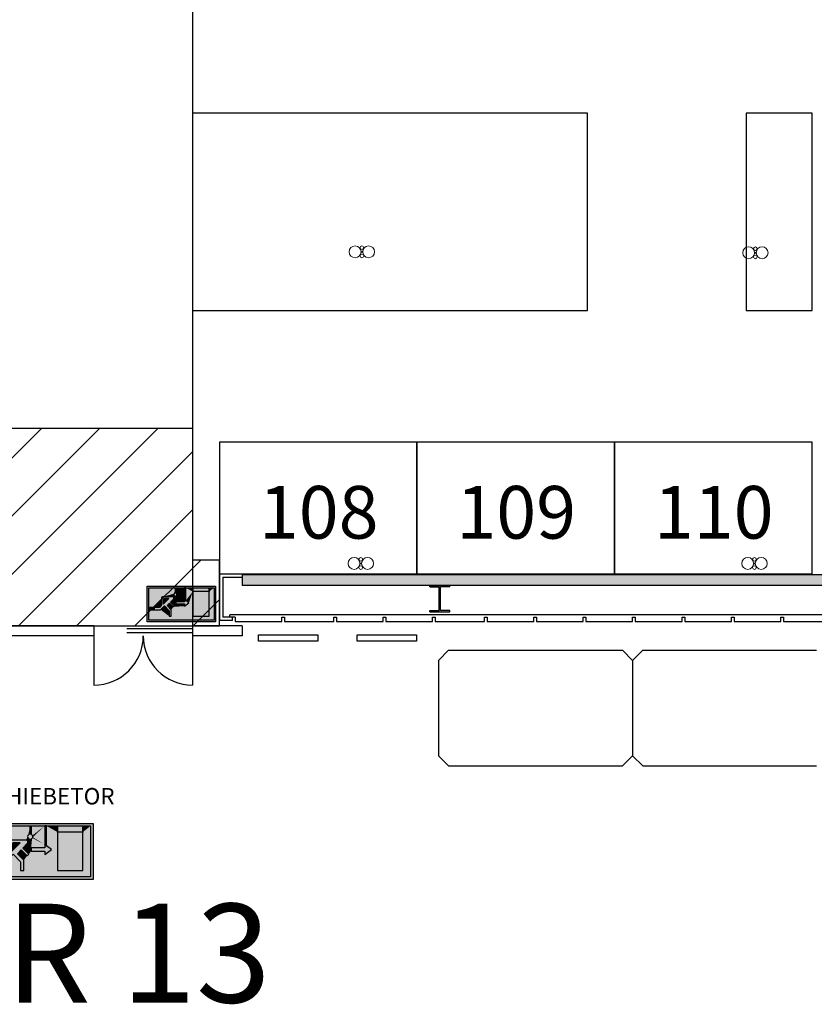
# Model space of a CAD drawing. Units: metres. Extents: x -10 to 134, y -44 to 40.
# Drawn here: x 87 to 99, y -25 to -10 of the extents above; entities that cross this region are included whole.
import ezdxf

# ---------------------------------------------------------------- set-up
doc = ezdxf.new("R2010")
doc.units = ezdxf.units.M
doc.header["$LTSCALE"] = 2
doc.header["$MEASUREMENT"] = 0
doc.linetypes.add('STRICHLINIE', pattern=[0.75, 0.5, -0.25])
doc.linetypes.add('STRICHPUNKT', pattern=[1, 0.5, -0.25, 0, -0.25])
for name, color, linetype in [('booths', 252, 'Continuous'), ('catering', 5, 'Continuous'), ('doors_Türen', 7, 'Continuous'), ('fire protection engineering_Brandschutztechnik', 7, 'Continuous'), ('gang', 84, 'Continuous'), ('groundplan_Grundriss', 7, 'Continuous'), ('hatching_restricted area_nicht_bebaubar_Sicherheitszone', 1, 'Continuous'), ('lounge', 1, 'Continuous'), ('numbers', 7, 'Continuous'), ('outdoor facility_Außenanlagen', 8, 'Continuous'), ('pictogram_Piktogramm', 7, 'Continuous'), ('service pod_Versorgungstopf', 132, 'Continuous')]:
    doc.layers.add(name, color=color, linetype=linetype)
doc.styles.add('Arial0.25', font='arial.ttf', dxfattribs={"height": 0.25})
doc.styles.get("Standard").update_dxf_attribs({"font": 'arial.ttf', "height": 1})

# ---------------------------------------------------------------- blocks, each defined once
blk = doc.blocks.new('WAS_ABF_ZUF')
at = {"lineweight": 15}
for centre in [(-0.1025, 0), (0.1025, 0)]:
    blk.add_circle(centre, 0.09, dxfattribs=at)
blk.add_point((0, 0))
at = {"layer": 'service pod_Versorgungstopf', "lineweight": 15}
for centre in [(0, 0.0625), (0, -0.0625)]:
    blk.add_circle(centre, 0.0275, dxfattribs=at)
blk = doc.blocks.new('TUE_150')
for p, q in [((0, 0), (0, -0.75)), ((1.5, 0), (1.5, -0.75))]:
    blk.add_line(p, q)
for centre, start, end in [((0, 0), 270, 0), ((1.5, 0), 180, 270)]:
    blk.add_arc(centre, 0.75, start, end)
blk = doc.blocks.new('FW3')
h = blk.add_hatch(color=255)
h.paths.add_polyline_path([(0, 0.851), (0, 0), (1.624, 0), (1.624, 0.851)])
h.paths.add_polyline_path([(0.668, 0.812), (0.681, 0.812), (0.888, 0.812), (0.916, 0.812), (1.081, 0.812), (1.468, 0.812), (1.585, 0.812), (1.585, 0.039), (0.039, 0.039), (0.039, 0.292), (0.039, 0.342), (0.039, 0.812)], flags=16)
h.paths.add_polyline_path([(0.668, 0.688), (0.681, 0.685, -11.869157)], flags=0)
h.paths.add_polyline_path([(0.605, 0.597, -0.535184), (0.629, 0.548), (0.555, 0.474), (0.646, 0.383), (0.621, 0.358), (0.53, 0.449), (0.473, 0.391), (0.572, 0.292), (0.572, 0.135), (0.522, 0.135), (0.522, 0.267), (0.407, 0.383), (0.316, 0.292), (0.168, 0.292), (0.168, 0.342), (0.291, 0.342), (0.341, 0.408), (0.341, 0.572, -0.333333), (0.366, 0.597)], flags=0)
h.paths.add_polyline_path([(0.514, 0.556), (0.382, 0.424), (0.382, 0.531, -0.333333), (0.407, 0.556)], flags=0)
h.paths.add_polyline_path([(0.682, 0.48), (0.888, 0.48), (0.888, 0.531), (0.916, 0.51), (0.991, 0.454), (0.888, 0.376), (0.888, 0.428), (0.682, 0.428)], flags=0)
h.paths.add_polyline_path([(1.081, 0.72), (1.468, 0.72), (1.468, 0.136), (1.081, 0.136)], flags=0)
h = blk.add_hatch(color=255)
h.paths.add_polyline_path([(1.081, 0.136), (1.468, 0.136), (1.468, 0.72), (1.081, 0.72)])
h.paths.add_polyline_path([(0.888, 0.428), (0.888, 0.376), (0.991, 0.454), (0.916, 0.51), (0.888, 0.531), (0.888, 0.48), (0.682, 0.48), (0.682, 0.428)])
h.paths.add_polyline_path([(0.53, 0.449), (0.621, 0.358), (0.646, 0.383), (0.555, 0.474), (0.629, 0.548, 0.535184), (0.605, 0.597), (0.366, 0.597, 0.333333), (0.341, 0.572), (0.341, 0.408), (0.291, 0.342), (0.168, 0.342), (0.168, 0.292), (0.316, 0.292), (0.407, 0.383), (0.522, 0.267), (0.522, 0.135), (0.572, 0.135), (0.572, 0.292), (0.473, 0.391)])
h.paths.add_polyline_path([(0.382, 0.424), (0.382, 0.531, -0.333333), (0.407, 0.556), (0.514, 0.556)], flags=16)
h.paths.add_polyline_path([(0.681, 0.685), (0.668, 0.688, 11.869157)])
at = {"color": 7}
for p, q in [((0, 0), (0, 0.851)), ((0, 0.851), (1.624, 0.851)), ((1.624, 0.851), (1.624, 0)), ((1.624, 0), (0, 0))]:
    blk.add_line(p, q, dxfattribs=at)
at = {"color": 3}
for p, q in [((0.039, 0.342), (0.039, 0.812)), ((0.039, 0.812), (0.668, 0.812)), ((0.668, 0.812), (0.681, 0.812)), ((0.668, 0.688), (0.668, 0.812)), ((0.668, 0.812), (0.668, 0.688)), ((0.681, 0.812), (0.681, 0.685)), ((0.681, 0.685), (0.681, 0.812)), ((0.681, 0.812), (0.888, 0.812)), ((0.888, 0.812), (0.888, 0.531)), ((0.888, 0.812), (0.888, 0.531)), ((0.916, 0.812), (0.888, 0.812)), ((0.916, 0.812), (1.081, 0.812)), ((0.916, 0.51), (0.916, 0.812)), ((1.081, 0.812), (1.081, 0.72)), ((1.081, 0.812), (1.468, 0.812)), ((1.081, 0.72), (1.081, 0.812)), ((1.468, 0.72), (1.468, 0.812)), ((1.468, 0.812), (1.585, 0.812)), ((1.468, 0.812), (1.468, 0.72)), ((1.585, 0.812), (1.585, 0.039)), ((0.681, 0.685), (0.668, 0.688)), ((1.081, 0.72), (1.081, 0.136)), ((1.468, 0.72), (1.081, 0.72)), ((1.468, 0.136), (1.468, 0.72)), ((0.341, 0.572), (0.341, 0.408)), ((0.605, 0.597), (0.366, 0.597)), ((0.382, 0.424), (0.514, 0.556)), ((0.382, 0.531), (0.382, 0.424)), ((0.514, 0.556), (0.407, 0.556)), ((0.473, 0.391), (0.53, 0.449)), ((0.53, 0.449), (0.621, 0.358)), ((0.555, 0.474), (0.629, 0.548)), ((0.646, 0.383), (0.555, 0.474)), ((0.888, 0.48), (0.682, 0.48)), ((0.682, 0.48), (0.682, 0.428)), ((0.888, 0.531), (0.888, 0.48)), ((0.888, 0.531), (0.916, 0.51)), ((0.888, 0.376), (0.991, 0.454)), ((0.991, 0.454), (0.916, 0.51)), ((0.039, 0.342), (0.168, 0.342)), ((0.039, 0.292), (0.039, 0.342)), ((0.168, 0.342), (0.039, 0.342)), ((0.168, 0.342), (0.168, 0.292)), ((0.291, 0.342), (0.168, 0.342)), ((0.341, 0.408), (0.291, 0.342)), ((0.316, 0.292), (0.407, 0.383)), ((0.407, 0.383), (0.522, 0.267)), ((0.572, 0.292), (0.473, 0.391)), ((0.621, 0.358), (0.646, 0.383)), ((0.682, 0.428), (0.888, 0.428)), ((0.888, 0.428), (0.888, 0.376)), ((0.168, 0.292), (0.039, 0.292)), ((0.039, 0.039), (0.039, 0.292)), ((0.039, 0.292), (0.168, 0.292)), ((0.168, 0.292), (0.316, 0.292)), ((0.522, 0.267), (0.522, 0.135)), ((0.572, 0.135), (0.572, 0.292)), ((1.585, 0.039), (0.039, 0.039)), ((0.522, 0.135), (0.572, 0.135)), ((1.081, 0.136), (1.468, 0.136))]:
    blk.add_line(p, q, dxfattribs=at)
for centre, radius, start, end in [((0.668, 0.648), 0.0396, 90, 70.7364), ((0.37, 0.568), 0.0292, 98.1297, 171.8694), ((0.411, 0.527), 0.0292, 98.1305, 171.8703), ((0.601, 0.564), 0.0332, 330.2553, 82.8752)]:
    blk.add_arc(centre, radius, start, end, dxfattribs=at)
for points in [[(0.341, 0.572), (0.039, 0.812), (0.039, 0.342)], [(0.341, 0.574), (0.039, 0.812), (0.341, 0.572)], [(0.342, 0.577), (0.039, 0.812), (0.341, 0.574)], [(0.343, 0.579), (0.039, 0.812), (0.342, 0.577)], [(0.344, 0.582), (0.039, 0.812), (0.343, 0.579)], [(0.345, 0.584), (0.039, 0.812), (0.344, 0.582)], [(0.346, 0.586), (0.039, 0.812), (0.345, 0.584)], [(0.348, 0.588), (0.039, 0.812), (0.346, 0.586)], [(0.35, 0.59), (0.039, 0.812), (0.348, 0.588)], [(0.352, 0.591), (0.039, 0.812), (0.35, 0.59)], [(0.354, 0.593), (0.039, 0.812), (0.352, 0.591)], [(0.356, 0.594), (0.039, 0.812), (0.354, 0.593)], [(0.358, 0.595), (0.039, 0.812), (0.356, 0.594)], [(0.361, 0.596), (0.039, 0.812), (0.358, 0.595)], [(0.363, 0.597), (0.039, 0.812), (0.361, 0.596)], [(0.366, 0.597), (0.668, 0.812), (0.039, 0.812)], [(0.366, 0.597), (0.039, 0.812), (0.363, 0.597)], [(0.366, 0.597), (0.636, 0.671), (0.668, 0.812)], [(0.668, 0.812), (0.636, 0.671), (0.638, 0.674)], [(0.668, 0.812), (0.638, 0.674), (0.64, 0.676)], [(0.668, 0.812), (0.64, 0.676), (0.643, 0.678)], [(0.668, 0.812), (0.643, 0.678), (0.645, 0.681)], [(0.668, 0.812), (0.645, 0.681), (0.648, 0.682)], [(0.668, 0.812), (0.648, 0.682), (0.651, 0.684)], [(0.668, 0.812), (0.651, 0.684), (0.655, 0.685)], [(0.668, 0.812), (0.655, 0.685), (0.658, 0.686)], [(0.668, 0.812), (0.658, 0.686), (0.661, 0.687)], [(0.668, 0.812), (0.661, 0.687), (0.665, 0.688)], [(0.668, 0.812), (0.665, 0.688), (0.668, 0.688)], [(0.681, 0.812), (0.668, 0.812), (0.668, 0.688)], [(0.681, 0.812), (0.668, 0.688), (0.681, 0.685)], [(0.682, 0.685), (0.681, 0.812), (0.681, 0.685)], [(0.685, 0.684), (0.681, 0.812), (0.682, 0.685)], [(0.688, 0.682), (0.681, 0.812), (0.685, 0.684)], [(0.691, 0.681), (0.681, 0.812), (0.688, 0.682)], [(0.694, 0.678), (0.681, 0.812), (0.691, 0.681)], [(0.696, 0.676), (0.681, 0.812), (0.694, 0.678)], [(0.698, 0.674), (0.888, 0.812), (0.681, 0.812)], [(0.698, 0.674), (0.681, 0.812), (0.696, 0.676)], [(0.701, 0.671), (0.888, 0.812), (0.698, 0.674)], [(0.702, 0.668), (0.888, 0.812), (0.701, 0.671)], [(0.704, 0.665), (0.888, 0.812), (0.702, 0.668)], [(0.705, 0.662), (0.888, 0.812), (0.704, 0.665)], [(0.706, 0.658), (0.888, 0.812), (0.705, 0.662)], [(0.707, 0.655), (0.888, 0.812), (0.706, 0.658)], [(0.708, 0.652), (0.888, 0.812), (0.707, 0.655)], [(0.707, 0.641), (0.888, 0.531), (0.888, 0.812)], [(0.707, 0.641), (0.888, 0.812), (0.708, 0.645)], [(0.708, 0.648), (0.888, 0.812), (0.708, 0.652)], [(0.708, 0.645), (0.888, 0.812), (0.708, 0.648)], [(0.916, 0.812), (0.888, 0.812), (0.888, 0.531)], [(0.916, 0.812), (0.888, 0.531), (0.916, 0.51)], [(0.916, 0.812), (0.916, 0.51), (1.081, 0.72)], [(0.916, 0.812), (1.081, 0.72), (1.081, 0.812)], [(1.468, 0.812), (1.081, 0.812), (1.081, 0.72)], [(1.468, 0.812), (1.081, 0.72), (1.468, 0.72)], [(1.468, 0.72), (1.585, 0.039), (1.585, 0.812)], [(1.468, 0.72), (1.585, 0.812), (1.468, 0.812)], [(0.366, 0.597), (0.634, 0.668), (0.636, 0.671)], [(0.366, 0.597), (0.632, 0.665), (0.634, 0.668)], [(0.366, 0.597), (0.631, 0.662), (0.632, 0.665)], [(0.366, 0.597), (0.63, 0.658), (0.631, 0.662)], [(0.366, 0.597), (0.629, 0.655), (0.63, 0.658)], [(0.605, 0.597), (0.629, 0.655), (0.366, 0.597)], [(0.605, 0.597), (0.629, 0.652), (0.629, 0.655)], [(0.605, 0.597), (0.629, 0.648), (0.629, 0.652)], [(0.605, 0.597), (0.629, 0.645), (0.629, 0.648)], [(0.605, 0.597), (0.629, 0.641), (0.629, 0.645)], [(0.605, 0.597), (0.63, 0.638), (0.629, 0.641)], [(0.606, 0.597), (0.63, 0.638), (0.605, 0.597)], [(0.609, 0.596), (0.63, 0.638), (0.606, 0.597)], [(0.612, 0.596), (0.63, 0.638), (0.609, 0.596)], [(0.614, 0.594), (0.63, 0.638), (0.612, 0.596)], [(0.617, 0.593), (0.63, 0.638), (0.614, 0.594)], [(0.62, 0.592), (0.63, 0.638), (0.617, 0.593)], [(0.622, 0.59), (0.63, 0.638), (0.62, 0.592)], [(0.624, 0.588), (0.63, 0.638), (0.622, 0.59)], [(0.626, 0.586), (0.63, 0.638), (0.624, 0.588)], [(0.628, 0.583), (0.63, 0.638), (0.626, 0.586)], [(0.629, 0.581), (0.63, 0.638), (0.628, 0.583)], [(0.631, 0.578), (0.63, 0.638), (0.629, 0.581)], [(0.632, 0.576), (0.631, 0.635), (0.63, 0.638)], [(0.632, 0.576), (0.63, 0.638), (0.631, 0.578)], [(0.632, 0.576), (0.632, 0.631), (0.631, 0.635)], [(0.632, 0.576), (0.634, 0.628), (0.632, 0.631)], [(0.632, 0.576), (0.636, 0.625), (0.634, 0.628)], [(0.632, 0.576), (0.638, 0.623), (0.636, 0.625)], [(0.632, 0.576), (0.64, 0.62), (0.638, 0.623)], [(0.632, 0.576), (0.643, 0.618), (0.64, 0.62)], [(0.632, 0.576), (0.645, 0.616), (0.643, 0.618)], [(0.632, 0.576), (0.648, 0.614), (0.645, 0.616)], [(0.632, 0.576), (0.651, 0.612), (0.648, 0.614)], [(0.632, 0.576), (0.655, 0.611), (0.651, 0.612)], [(0.632, 0.576), (0.658, 0.61), (0.655, 0.611)], [(0.632, 0.576), (0.661, 0.609), (0.658, 0.61)], [(0.633, 0.573), (0.661, 0.609), (0.632, 0.576)], [(0.633, 0.559), (0.682, 0.48), (0.678, 0.61)], [(0.633, 0.559), (0.678, 0.61), (0.634, 0.561)], [(0.633, 0.573), (0.665, 0.609), (0.661, 0.609)], [(0.633, 0.57), (0.668, 0.609), (0.665, 0.609)], [(0.633, 0.57), (0.665, 0.609), (0.633, 0.573)], [(0.634, 0.567), (0.668, 0.609), (0.633, 0.57)], [(0.634, 0.561), (0.678, 0.61), (0.675, 0.609)], [(0.634, 0.567), (0.672, 0.609), (0.668, 0.609)], [(0.634, 0.564), (0.675, 0.609), (0.672, 0.609)], [(0.634, 0.564), (0.672, 0.609), (0.634, 0.567)], [(0.634, 0.561), (0.675, 0.609), (0.634, 0.564)], [(0.678, 0.61), (0.682, 0.48), (0.682, 0.611)], [(0.696, 0.62), (0.682, 0.48), (0.888, 0.531)], [(0.694, 0.618), (0.682, 0.48), (0.696, 0.62)], [(0.691, 0.616), (0.682, 0.48), (0.694, 0.618)], [(0.688, 0.614), (0.682, 0.48), (0.691, 0.616)], [(0.685, 0.612), (0.682, 0.48), (0.688, 0.614)], [(0.682, 0.611), (0.682, 0.48), (0.685, 0.612)], [(0.696, 0.62), (0.888, 0.531), (0.698, 0.623)], [(0.698, 0.623), (0.888, 0.531), (0.701, 0.625)], [(0.701, 0.625), (0.888, 0.531), (0.702, 0.628)], [(0.702, 0.628), (0.888, 0.531), (0.704, 0.631)], [(0.704, 0.631), (0.888, 0.531), (0.705, 0.635)], [(0.705, 0.635), (0.888, 0.531), (0.706, 0.638)], [(0.706, 0.638), (0.888, 0.531), (0.707, 0.641)], [(1.081, 0.72), (0.916, 0.51), (0.991, 0.454)], [(1.081, 0.72), (0.991, 0.454), (1.081, 0.136)], [(1.468, 0.136), (1.585, 0.039), (1.468, 0.72)], [(0.341, 0.572), (0.039, 0.342), (0.168, 0.342)], [(0.341, 0.572), (0.168, 0.342), (0.341, 0.408)], [(0.382, 0.531), (0.382, 0.424), (0.514, 0.556)], [(0.382, 0.531), (0.514, 0.556), (0.407, 0.556)], [(0.382, 0.531), (0.407, 0.556), (0.404, 0.556)], [(0.382, 0.531), (0.404, 0.556), (0.402, 0.555)], [(0.382, 0.531), (0.402, 0.555), (0.383, 0.536)], [(0.382, 0.531), (0.383, 0.536), (0.382, 0.533)], [(0.383, 0.536), (0.402, 0.555), (0.389, 0.547)], [(0.383, 0.536), (0.389, 0.547), (0.385, 0.54)], [(0.383, 0.536), (0.385, 0.54), (0.384, 0.538)], [(0.385, 0.54), (0.389, 0.547), (0.388, 0.545)], [(0.385, 0.54), (0.388, 0.545), (0.386, 0.543)], [(0.389, 0.547), (0.402, 0.555), (0.399, 0.554)], [(0.389, 0.547), (0.399, 0.554), (0.397, 0.553)], [(0.389, 0.547), (0.397, 0.553), (0.395, 0.552)], [(0.389, 0.547), (0.395, 0.552), (0.391, 0.548)], [(0.391, 0.548), (0.395, 0.552), (0.393, 0.55)], [(0.473, 0.391), (0.621, 0.358), (0.53, 0.449)], [(0.555, 0.474), (0.682, 0.48), (0.629, 0.548)], [(0.555, 0.474), (0.682, 0.428), (0.682, 0.48)], [(0.646, 0.383), (0.682, 0.428), (0.555, 0.474)], [(0.629, 0.548), (0.682, 0.48), (0.631, 0.55)], [(0.631, 0.55), (0.682, 0.48), (0.632, 0.553)], [(0.632, 0.553), (0.682, 0.48), (0.633, 0.556)], [(0.633, 0.556), (0.682, 0.48), (0.633, 0.559)], [(0.888, 0.531), (0.682, 0.48), (0.888, 0.48)], [(1.081, 0.136), (0.991, 0.454), (0.888, 0.376)], [(0.168, 0.342), (0.039, 0.342), (0.039, 0.292)], [(0.168, 0.342), (0.039, 0.292), (0.168, 0.292)], [(0.341, 0.408), (0.168, 0.342), (0.291, 0.342)], [(0.316, 0.292), (0.522, 0.267), (0.407, 0.383)], [(0.572, 0.292), (0.621, 0.358), (0.473, 0.391)], [(0.572, 0.292), (0.888, 0.376), (0.621, 0.358)], [(0.572, 0.135), (0.888, 0.376), (0.572, 0.292)], [(1.081, 0.136), (0.888, 0.376), (0.572, 0.135)], [(0.621, 0.358), (0.888, 0.376), (0.646, 0.383)], [(0.646, 0.383), (0.888, 0.376), (0.682, 0.428)], [(0.682, 0.428), (0.888, 0.376), (0.888, 0.428)], [(0.039, 0.292), (0.522, 0.135), (0.168, 0.292)], [(0.039, 0.039), (0.522, 0.135), (0.039, 0.292)], [(0.168, 0.292), (0.522, 0.135), (0.316, 0.292)], [(0.316, 0.292), (0.522, 0.135), (0.522, 0.267)], [(0.039, 0.039), (0.572, 0.135), (0.522, 0.135)], [(1.585, 0.039), (0.572, 0.135), (0.039, 0.039)], [(1.468, 0.136), (0.572, 0.135), (1.585, 0.039)], [(1.081, 0.136), (0.572, 0.135), (1.468, 0.136)]]:
    blk.add_solid(points, dxfattribs=at)

msp = doc.modelspace()

# ---------------------------------------------------------------- hatches: boundary and pattern name
at = {"layer": 'groundplan_Grundriss'}
h = msp.add_hatch(color=256, dxfattribs=at)
h.paths.add_polyline_path([(104.34, -12.316), (108.116, -12.316), (108.116, -18.636), (108.364, -18.636), (108.366, -11.916), (103.34, -11.916), (103.34, -18.476), (90.502, -18.476), (90.502, -18.636), (104.34, -18.636)])
h.paths.add_polyline_path([(104.09, -18.476), (103.5, -18.476), (103.5, -12.316), (104.09, -12.316)], flags=16)
msp.add_hatch(color=7, dxfattribs=at).paths.add_polyline_path([(93.514, -18.657), (93.654, -18.657), (93.654, -18.637), (93.354, -18.637), (93.354, -18.657), (93.494, -18.657), (93.494, -19.017), (93.354, -19.017), (93.354, -19.037), (93.654, -19.037), (93.654, -19.017), (93.514, -19.017)])
at = {"layer": 'hatching_restricted area_nicht_bebaubar_Sicherheitszone', "ltscale": 0.25}
h = msp.add_hatch(dxfattribs=at)
h.set_pattern_fill('ANSI31', color=256, scale=5, style=0)
h.set_pattern_definition([(45, (-1267.7623, -333.78746), (-0.44194174, 0.44194174), [])])
h.paths.add_polyline_path([(84.844, -18.252), (84.844, -19.252), (90.157, -19.252), (90.157, -18.252), (89.755, -18.252), (89.755, -16.252), (85.25, -16.252), (85.25, -18.252)])

# ---------------------------------------------------------------- linework, layer by layer
at = {"layer": 'booths', "ltscale": 1.5}
for points in [[(90.157, -18.462), (93.157, -18.462), (93.157, -16.462), (90.157, -16.462)], [(93.157, -18.462), (96.157, -18.462), (96.157, -16.462), (93.157, -16.462)], [(96.157, -18.462), (99.157, -18.462), (99.157, -16.462), (96.157, -16.462)]]:
    msp.add_lwpolyline(points, close=True, dxfattribs=at)
at = {"layer": 'catering', "ltscale": 1.5}
msp.add_lwpolyline([(89.746, -14.462), (95.746, -14.462), (95.746, -11.462), (89.746, -11.462)], close=True, dxfattribs=at)
at = {"layer": 'doors_Türen'}
for p, q in [((88.25, -19.252), (86.75, -19.252)), ((88.25, -19.252), (88.25, -19.402)), ((90.5, -19.252), (89.75, -19.252)), ((89.75, -19.252), (89.75, -19.402)), ((90.5, -19.252), (90.5, -19.402)), ((88.25, -19.402), (86.75, -19.402)), ((90.5, -19.402), (89.75, -19.402))]:
    msp.add_line(p, q, dxfattribs=at)
at = {"layer": 'doors_Türen', "linetype": 'STRICHLINIE'}
for p, q in [((89.75, -19.297), (88.25, -19.297)), ((89.75, -19.357), (88.25, -19.357))]:
    msp.add_line(p, q, dxfattribs=at)
at = {"layer": 'gang', "ltscale": 1.5}
msp.add_line((89.746, 2.433), (89.746, -19.409), dxfattribs=at)
at = {"layer": 'groundplan_Grundriss'}
for p, q in [((90.157, -18.462), (90.157, -19.171)), ((90.157, -18.462), (90.502, -18.462)), ((90.207, -18.512), (90.502, -18.512)), ((90.207, -18.512), (90.207, -19.121)), ((90.502, -18.462), (90.502, -18.512)), ((103.34, -18.476), (90.502, -18.476)), ((90.502, -18.476), (90.502, -18.636)), ((104.34, -18.636), (90.502, -18.636)), ((93.354, -18.637), (93.654, -18.637)), ((93.354, -18.657), (93.354, -18.637)), ((93.354, -18.657), (93.494, -18.657)), ((93.494, -19.017), (93.494, -18.657)), ((93.514, -19.017), (93.514, -18.657)), ((93.654, -18.657), (93.514, -18.657)), ((93.654, -18.657), (93.654, -18.637)), ((90.356, -19.121), (90.207, -19.121)), ((104.583, -19.086), (90.316, -19.086)), ((90.316, -19.121), (90.316, -19.086)), ((90.396, -19.121), (90.316, -19.121)), ((90.356, -19.171), (90.356, -19.121)), ((90.396, -19.121), (90.396, -19.186)), ((91.106, -19.186), (91.106, -19.121)), ((91.106, -19.121), (91.146, -19.121)), ((91.146, -19.121), (91.146, -19.186)), ((91.895, -19.186), (91.895, -19.121)), ((91.895, -19.121), (91.935, -19.121)), ((91.935, -19.121), (91.935, -19.186)), ((92.645, -19.186), (92.645, -19.121)), ((92.645, -19.121), (92.685, -19.121)), ((92.685, -19.121), (92.685, -19.186)), ((93.354, -19.017), (93.494, -19.017)), ((93.354, -19.037), (93.354, -19.017)), ((93.354, -19.037), (93.654, -19.037)), ((93.395, -19.186), (93.395, -19.121)), ((93.395, -19.121), (93.435, -19.121)), ((93.435, -19.121), (93.435, -19.186)), ((93.654, -19.017), (93.514, -19.017)), ((93.654, -19.037), (93.654, -19.017)), ((94.183, -19.186), (94.183, -19.121)), ((94.183, -19.121), (94.223, -19.121)), ((94.223, -19.121), (94.223, -19.186)), ((94.933, -19.186), (94.933, -19.121)), ((94.933, -19.121), (94.973, -19.121)), ((94.973, -19.121), (94.973, -19.186)), ((95.683, -19.186), (95.683, -19.121)), ((95.683, -19.121), (95.723, -19.121)), ((95.723, -19.121), (95.723, -19.186)), ((96.433, -19.186), (96.433, -19.121)), ((96.433, -19.121), (96.473, -19.121)), ((96.473, -19.121), (96.473, -19.186)), ((97.183, -19.186), (97.183, -19.121)), ((97.183, -19.121), (97.223, -19.121)), ((97.223, -19.121), (97.223, -19.186)), ((97.933, -19.186), (97.933, -19.121)), ((97.933, -19.121), (97.973, -19.121)), ((97.973, -19.121), (97.973, -19.186)), ((98.683, -19.186), (98.683, -19.121)), ((98.683, -19.121), (98.723, -19.121)), ((98.723, -19.121), (98.723, -19.186)), ((90.356, -19.171), (90.157, -19.171)), ((90.396, -19.186), (91.106, -19.186)), ((91.146, -19.186), (91.895, -19.186)), ((91.935, -19.186), (92.645, -19.186)), ((92.685, -19.186), (93.395, -19.186)), ((93.435, -19.186), (94.183, -19.186)), ((94.223, -19.186), (94.933, -19.186)), ((94.973, -19.186), (95.683, -19.186)), ((95.723, -19.186), (96.433, -19.186)), ((96.473, -19.186), (97.183, -19.186)), ((97.223, -19.186), (97.933, -19.186)), ((97.973, -19.186), (98.683, -19.186)), ((98.723, -19.186), (99.433, -19.186))]:
    msp.add_line(p, q, dxfattribs=at)
at = {"layer": 'hatching_restricted area_nicht_bebaubar_Sicherheitszone', "ltscale": 0.25}
msp.add_lwpolyline([(84.844, -18.252), (84.844, -19.252), (90.157, -19.252), (90.157, -18.252), (89.755, -18.252), (89.755, -16.252), (89.755, -16.252), (89.755, -16.252), (85.25, -16.252), (85.25, -16.252), (85.25, -16.252), (85.25, -18.252), (84.844, -18.252)], dxfattribs=at)
at = {"layer": 'lounge', "ltscale": 1.5}
msp.add_lwpolyline([(98.157, -14.462), (99.157, -14.462), (99.157, -11.462), (98.157, -11.462)], close=True, dxfattribs=at)
at = {"layer": 'outdoor facility_Außenanlagen'}
for p, q in [((90.751, -19.386), (91.651, -19.386)), ((90.751, -19.486), (90.751, -19.386)), ((91.651, -19.386), (91.651, -19.486)), ((92.251, -19.386), (93.151, -19.386)), ((92.251, -19.486), (92.251, -19.386)), ((93.151, -19.386), (93.151, -19.486)), ((91.651, -19.486), (90.751, -19.486)), ((93.151, -19.486), (92.251, -19.486)), ((93.483, -19.775), (93.638, -19.619)), ((93.638, -19.619), (96.277, -19.619)), ((96.433, -19.775), (96.277, -19.619)), ((96.433, -19.775), (96.588, -19.619)), ((96.588, -19.619), (99.227, -19.619)), ((93.483, -19.775), (93.483, -21.224)), ((96.433, -19.775), (96.433, -21.224)), ((96.433, -19.775), (96.433, -21.224)), ((93.483, -21.224), (93.638, -21.379)), ((96.433, -21.224), (96.277, -21.379)), ((96.433, -21.224), (96.588, -21.379)), ((93.638, -21.379), (96.277, -21.379)), ((96.588, -21.379), (99.227, -21.379))]:
    msp.add_line(p, q, dxfattribs=at)

# ---------------------------------------------------------------- block references
at = {"layer": 'doors_Türen'}
msp.add_blockref('TUE_150', (88.25, -19.402), dxfattribs=at)
at = {"layer": 'fire protection engineering_Brandschutztechnik', "xscale": 0.6400652051870457, "yscale": 0.6400652051870457, "zscale": 0.6400652051870457}
msp.add_blockref('FW3', (89.06, -19.192), dxfattribs=at)
at = {"layer": 'fire protection engineering_Brandschutztechnik'}
msp.add_blockref('FW3', (86.615, -23.102), dxfattribs=at)
at = {"layer": 'service pod_Versorgungstopf'}
for p in [(92.32, -13.57), (98.297, -13.584), (92.304, -18.303), (98.283, -18.303)]:
    msp.add_blockref('WAS_ABF_ZUF', p, dxfattribs=at)

# ---------------------------------------------------------------- texts
at = {"layer": 'fire protection engineering_Brandschutztechnik', "insert": (87.53, -21.871), "char_height": 0.25, "width": 2.2034, "attachment_point": 5, "style": 'Arial0.25'}
msp.add_mtext('SCHIEBETOR', dxfattribs=at)
at = {"layer": 'numbers', "ltscale": 1.5, "char_height": 0.8, "attachment_point": 1}
for s, insert in [('108', (90.756, -17.126)), ('109', (93.756, -17.126)), ('110', (96.756, -17.126))]:
    msp.add_mtext(s, dxfattribs=dict(at, insert=insert))
at = {"layer": 'pictogram_Piktogramm', "color": 114, "linetype": 'STRICHPUNKT', "ltscale": 0.25, "insert": (87.55, -24.222), "char_height": 1.5, "width": 9.313, "attachment_point": 5}
msp.add_mtext('{\\fArial|b0|i0|c0|p34;TOR 13}', dxfattribs=at)

doc.saveas('drawing.dxf')
